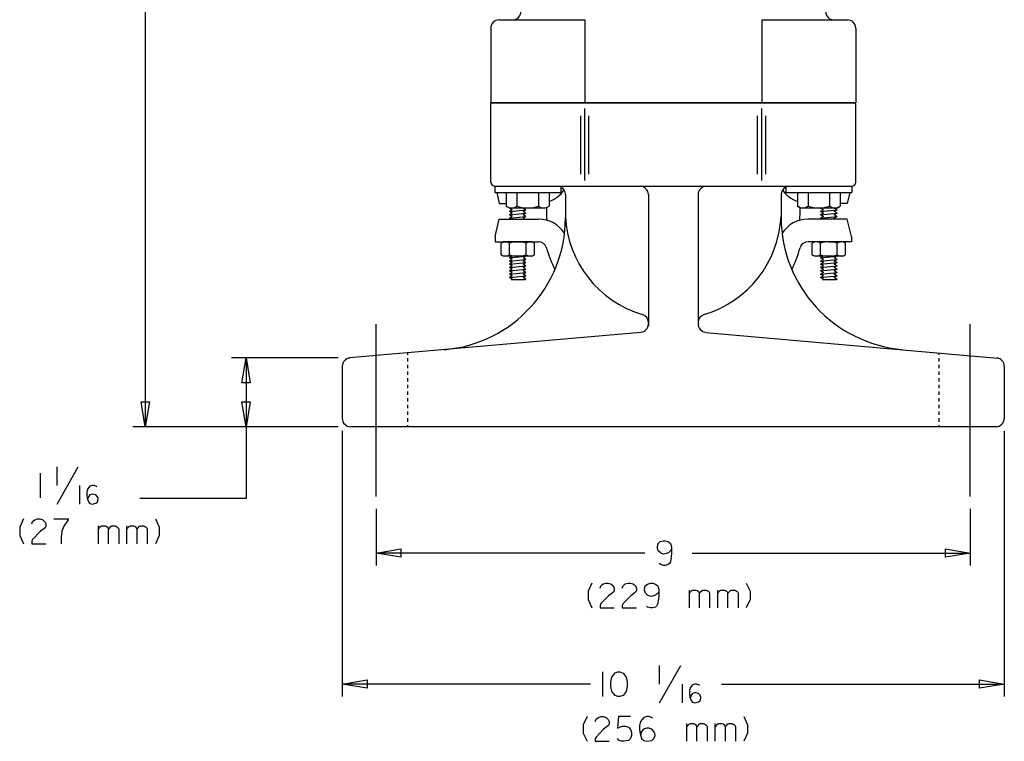
# Model space of a CAD drawing. Units: inches. Extents: x 1.6 to 50.7, y 18.2 to 63.4.
# Drawn here: x 1.6 to 16.5, y 18.7 to 29.6 of the extents above; entities that cross this region are included whole.
import ezdxf

# ---------------------------------------------------------------- set-up
doc = ezdxf.new("R2010")
doc.units = ezdxf.units.IN
doc.header["$MEASUREMENT"] = 0
doc.layers.add('TOP$3', color=7, linetype='Continuous')

msp = doc.modelspace()

# ---------------------------------------------------------------- linework, layer by layer
at = {"layer": 'TOP$3', "color": 123}
for p, q in [((3.47862, 31.753244), (3.47862, 23.451685)), ((8.839706, 29.616938), (10.137998, 29.616938)), ((10.137998, 29.616938), (10.137998, 28.360685)), ((12.817676, 29.616938), (14.115967, 29.616938)), ((12.817676, 29.616938), (12.817676, 28.360685)), ((8.714085, 29.491314), (8.714085, 28.360685)), ((14.241589, 29.491314), (14.241589, 28.360685)), ((8.714085, 28.360685), (14.241589, 28.360685)), ((8.714667, 27.154905), (8.714667, 28.360685)), ((14.212172, 28.360685), (8.714667, 28.360685)), ((9.507006, 28.360685), (9.038675, 28.360685)), ((9.508054, 28.360685), (9.507006, 28.361732)), ((10.138753, 27.182314), (10.138753, 28.271961)), ((12.818085, 27.182314), (12.818085, 28.271961)), ((14.242171, 27.157433), (14.242171, 28.330685)), ((10.076447, 27.278418), (10.076447, 28.161905)), ((10.20106, 27.278418), (10.20106, 28.161905)), ((12.755777, 27.278418), (12.755777, 28.161905)), ((12.880391, 27.278418), (12.880391, 28.161905)), ((8.77284, 27.094685), (8.77284, 27.001684)), ((8.77284, 27.001684), (9.77284, 27.001684)), ((8.776982, 27.094685), (14.179856, 27.094685)), ((8.803541, 27.001684), (8.841852, 26.835737)), ((8.948139, 27.001684), (8.948139, 26.792406)), ((9.110491, 27.001684), (9.110491, 26.792406)), ((9.43519, 27.001684), (9.43519, 26.792406)), ((9.597542, 27.001684), (9.597542, 26.792402)), ((9.77284, 27.094685), (9.77284, 27.001684)), ((13.18284, 27.094685), (13.18284, 27.001684)), ((13.18284, 27.001684), (14.18284, 27.001684)), ((13.358139, 27.001684), (13.358139, 26.792406)), ((13.520491, 27.001684), (13.520491, 26.792406)), ((13.84519, 27.001684), (13.84519, 26.792406)), ((14.007542, 27.001684), (14.007542, 26.792402)), ((14.15329, 27.001684), (14.114979, 26.835737)), ((14.18284, 27.094685), (14.18284, 27.001684)), ((9.845375, 26.969063), (9.845375, 26.620237)), ((11.101542, 26.976063), (11.101542, 24.977213)), ((11.855297, 26.976063), (11.855297, 24.977213)), ((13.111542, 26.969063), (13.111542, 26.624094)), ((8.841852, 26.835737), (8.948139, 26.835737)), ((8.991643, 26.767288), (8.948139, 26.792406)), ((8.991643, 26.767288), (9.554042, 26.767288)), ((9.004057, 26.767288), (8.996176, 26.762737)), ((8.996176, 26.762737), (9.041686, 26.767288)), ((9.039474, 26.737738), (8.996176, 26.762737)), ((9.039474, 26.737738), (8.996176, 26.712736)), ((8.996176, 26.712736), (9.246176, 26.737738)), ((9.039474, 26.687737), (8.996176, 26.712736)), ((9.210757, 26.767288), (9.202875, 26.762737)), ((9.246176, 26.737738), (9.202875, 26.762737)), ((9.246176, 26.737738), (9.202875, 26.712736)), ((9.246176, 26.687737), (9.202875, 26.712736)), ((9.554042, 26.767288), (9.597542, 26.792402)), ((13.401644, 26.767288), (13.358139, 26.792406)), ((13.401644, 26.767288), (13.964042, 26.767288)), ((13.718537, 26.767288), (13.710655, 26.762737)), ((13.710655, 26.762737), (13.756167, 26.767288)), ((13.753954, 26.737738), (13.710655, 26.762737)), ((13.753954, 26.737738), (13.710655, 26.712736)), ((13.710655, 26.712736), (13.960655, 26.737738)), ((13.753954, 26.687737), (13.710655, 26.712736)), ((13.925239, 26.767288), (13.917356, 26.762737)), ((13.960655, 26.737738), (13.917356, 26.762737)), ((13.960655, 26.737738), (13.917356, 26.712736)), ((13.960655, 26.687737), (13.917356, 26.712736)), ((13.964042, 26.767288), (14.007542, 26.792402)), ((14.114979, 26.835737), (14.007542, 26.835737)), ((8.780675, 26.332523), (8.841852, 26.597525)), ((8.841852, 26.597525), (9.437171, 26.597525)), ((9.039474, 26.687737), (8.996176, 26.662737)), ((8.996176, 26.662737), (9.246176, 26.687737)), ((9.039474, 26.637737), (8.996176, 26.662737)), ((9.039474, 26.637737), (8.996176, 26.612738)), ((8.996176, 26.612738), (9.246176, 26.637737)), ((9.022521, 26.597525), (8.996176, 26.612738)), ((9.246176, 26.687737), (9.202875, 26.662737)), ((9.246176, 26.637737), (9.202875, 26.662737)), ((9.246176, 26.637737), (9.202875, 26.612738)), ((9.229222, 26.597525), (9.202875, 26.612738)), ((14.114979, 26.597525), (13.519659, 26.597525)), ((13.753954, 26.687737), (13.710655, 26.662737)), ((13.710655, 26.662737), (13.960655, 26.687737)), ((13.753954, 26.637737), (13.710655, 26.662737)), ((13.753954, 26.637737), (13.710655, 26.612738)), ((13.710655, 26.612738), (13.960655, 26.637737)), ((13.737001, 26.597525), (13.710655, 26.612738)), ((13.960655, 26.687737), (13.917356, 26.662737)), ((13.960655, 26.637737), (13.917356, 26.662737)), ((13.960655, 26.637737), (13.917356, 26.612738)), ((13.943703, 26.597525), (13.917356, 26.612738)), ((14.176155, 26.332523), (14.114979, 26.597525)), ((8.780675, 26.332523), (8.780675, 26.254524)), ((8.780675, 26.254524), (9.437171, 26.254524)), ((8.902478, 26.254562), (8.868639, 26.235027)), ((9.339875, 26.254562), (8.902478, 26.254562)), ((9.121176, 26.254559), (8.943584, 26.254559)), ((9.121176, 26.254559), (9.298774, 26.254559)), ((9.317273, 26.25456), (9.31728, 26.25456)), ((9.339875, 26.254562), (9.373711, 26.235027)), ((14.176155, 26.254524), (13.519659, 26.254524)), ((13.616959, 26.254562), (13.58312, 26.235027)), ((14.054357, 26.254562), (13.616959, 26.254562)), ((13.835655, 26.254559), (13.658065, 26.254559)), ((13.835655, 26.254559), (14.013253, 26.254559)), ((14.031754, 26.25456), (14.031761, 26.25456)), ((14.054357, 26.254562), (14.08819, 26.235027)), ((14.176155, 26.332523), (14.176155, 26.254524)), ((8.868639, 26.055397), (8.868639, 26.235027)), ((8.994907, 26.055397), (8.994907, 26.235027)), ((9.247442, 26.055397), (9.247442, 26.235027)), ((9.373711, 26.055397), (9.373711, 26.235027)), ((13.58312, 26.055397), (13.58312, 26.235027)), ((13.709388, 26.055397), (13.709388, 26.235027)), ((13.961924, 26.055397), (13.961924, 26.235027)), ((14.08819, 26.055397), (14.08819, 26.235027)), ((8.902478, 26.035862), (8.868639, 26.055397)), ((9.339875, 26.035862), (8.902478, 26.035862)), ((9.03623, 26.035862), (8.996176, 26.012737)), ((8.996176, 26.012737), (9.227434, 26.035862)), ((9.039474, 25.987738), (8.996176, 26.012737)), ((9.039474, 25.987738), (8.996176, 25.962736)), ((8.996176, 25.962736), (9.246176, 25.987738)), ((9.039474, 25.937737), (8.996176, 25.962736)), ((9.242931, 26.035862), (9.202875, 26.012737)), ((9.246176, 25.987738), (9.202875, 26.012737)), ((9.246176, 25.987738), (9.202875, 25.962736)), ((9.246176, 25.937737), (9.202875, 25.962736)), ((9.339875, 26.035862), (9.373711, 26.055397)), ((13.616959, 26.035862), (13.58312, 26.055397)), ((14.054357, 26.035862), (13.616959, 26.035862)), ((13.75071, 26.035862), (13.710655, 26.012737)), ((13.710655, 26.012737), (13.941916, 26.035862)), ((13.753954, 25.987738), (13.710655, 26.012737)), ((13.753954, 25.987738), (13.710655, 25.962736)), ((13.710655, 25.962736), (13.960655, 25.987738)), ((13.753954, 25.937737), (13.710655, 25.962736)), ((13.957412, 26.035862), (13.917356, 26.012737)), ((13.960655, 25.987738), (13.917356, 26.012737)), ((13.960655, 25.987738), (13.917356, 25.962736)), ((13.960655, 25.937737), (13.917356, 25.962736)), ((14.054357, 26.035862), (14.08819, 26.055397)), ((9.039474, 25.937737), (8.996176, 25.912737)), ((8.996176, 25.912737), (9.246176, 25.937737)), ((9.039474, 25.887737), (8.996176, 25.912737)), ((9.039474, 25.887737), (8.996176, 25.862738)), ((8.996176, 25.862738), (9.246176, 25.887737)), ((9.039474, 25.837736), (8.996176, 25.862738)), ((9.039474, 25.837736), (8.996176, 25.812737)), ((8.996176, 25.812737), (9.246176, 25.837736)), ((9.039474, 25.787737), (8.996176, 25.812737)), ((9.246176, 25.937737), (9.202875, 25.912737)), ((9.246176, 25.887737), (9.202875, 25.912737)), ((9.246176, 25.887737), (9.202875, 25.862738)), ((9.246176, 25.837736), (9.202875, 25.862738)), ((9.246176, 25.837736), (9.202875, 25.812737)), ((9.246176, 25.787737), (9.202875, 25.812737)), ((13.753954, 25.937737), (13.710655, 25.912737)), ((13.710655, 25.912737), (13.960655, 25.937737)), ((13.753954, 25.887737), (13.710655, 25.912737)), ((13.753954, 25.887737), (13.710655, 25.862738)), ((13.710655, 25.862738), (13.960655, 25.887737)), ((13.753954, 25.837736), (13.710655, 25.862738)), ((13.753954, 25.837736), (13.710655, 25.812737)), ((13.710655, 25.812737), (13.960655, 25.837736)), ((13.753954, 25.787737), (13.710655, 25.812737)), ((13.960655, 25.937737), (13.917356, 25.912737)), ((13.960655, 25.887737), (13.917356, 25.912737)), ((13.960655, 25.887737), (13.917356, 25.862738)), ((13.960655, 25.837736), (13.917356, 25.862738)), ((13.960655, 25.837736), (13.917356, 25.812737)), ((13.960655, 25.787737), (13.917356, 25.812737)), ((9.039474, 25.787737), (8.996176, 25.762737)), ((8.996176, 25.762737), (9.246176, 25.787737)), ((9.039474, 25.737738), (8.996176, 25.762737)), ((9.039474, 25.737738), (8.996176, 25.712736)), ((8.996176, 25.712736), (9.246176, 25.737738)), ((9.039474, 25.687737), (8.996176, 25.712736)), ((9.039474, 25.687737), (9.02386, 25.67872)), ((9.23056, 25.67872), (9.02386, 25.67872)), ((9.156017, 25.67872), (9.246176, 25.687737)), ((9.246176, 25.787737), (9.202875, 25.762737)), ((9.246176, 25.737738), (9.202875, 25.762737)), ((9.246176, 25.737738), (9.202875, 25.712736)), ((9.246176, 25.687737), (9.202875, 25.712736)), ((9.246176, 25.687737), (9.23056, 25.67872)), ((13.753954, 25.787737), (13.710655, 25.762737)), ((13.710655, 25.762737), (13.960655, 25.787737)), ((13.753954, 25.737738), (13.710655, 25.762737)), ((13.753954, 25.737738), (13.710655, 25.712736)), ((13.710655, 25.712736), (13.960655, 25.737738)), ((13.753954, 25.687737), (13.710655, 25.712736)), ((13.753954, 25.687737), (13.73834, 25.67872)), ((13.945042, 25.67872), (13.73834, 25.67872)), ((13.870498, 25.67872), (13.960655, 25.687737)), ((13.960655, 25.787737), (13.917356, 25.762737)), ((13.960655, 25.737738), (13.917356, 25.762737)), ((13.960655, 25.737738), (13.917356, 25.712736)), ((13.960655, 25.687737), (13.917356, 25.712736)), ((13.960655, 25.687737), (13.945042, 25.67872)), ((6.978415, 22.393177), (6.978415, 25.0063)), ((15.978415, 22.393177), (15.978415, 25.0063)), ((10.986879, 24.878937), (6.578368, 24.493244)), ((11.969966, 24.878937), (16.388399, 24.492378)), ((6.401546, 24.493244), (4.784727, 24.493244)), ((4.94336, 24.118244), (5.00586, 24.493244)), ((5.00586, 24.493244), (5.00586, 22.3657)), ((5.00586, 24.493244), (5.06836, 24.118244)), ((7.453415, 24.566795), (7.453415, 24.541452)), ((7.453415, 24.490765), (7.453415, 24.440079)), ((15.503415, 24.566795), (15.503415, 24.541452)), ((15.503415, 24.490765), (15.503415, 24.440079)), ((6.463416, 24.367174), (6.463416, 23.577314)), ((7.453415, 24.389391), (7.453415, 24.338705)), ((15.503415, 24.389391), (15.503415, 24.338705)), ((16.493431, 24.367229), (16.493431, 23.577314)), ((7.453415, 24.288017), (7.453415, 24.237331)), ((7.453415, 24.186644), (7.453415, 24.135958)), ((15.503415, 24.288017), (15.503415, 24.237331)), ((15.503415, 24.186644), (15.503415, 24.135958)), ((5.06836, 24.118244), (4.94336, 24.118244)), ((7.453415, 24.08527), (7.453415, 24.034584)), ((15.503415, 24.08527), (15.503415, 24.034584)), ((7.453415, 23.983896), (7.453415, 23.93321)), ((7.453415, 23.882523), (7.453415, 23.831837)), ((15.503415, 23.983896), (15.503415, 23.93321)), ((15.503415, 23.882523), (15.503415, 23.831837)), ((3.47862, 23.451685), (3.41612, 23.826685)), ((3.41612, 23.826685), (3.54112, 23.826685)), ((3.54112, 23.826685), (3.47862, 23.451685)), ((5.00586, 23.451685), (4.94336, 23.826685)), ((4.94336, 23.826685), (5.06836, 23.826685)), ((5.06836, 23.826685), (5.00586, 23.451685)), ((7.453415, 23.781149), (7.453415, 23.730463)), ((15.503415, 23.781149), (15.503415, 23.730463)), ((7.453415, 23.679775), (7.453415, 23.629089)), ((7.453415, 23.578402), (7.453415, 23.527716)), ((15.503415, 23.679775), (15.503415, 23.629089)), ((15.503415, 23.578402), (15.503415, 23.527716)), ((6.401546, 23.451685), (3.29112, 23.451685)), ((16.377794, 23.451685), (6.589046, 23.451685)), ((7.453415, 23.477028), (7.453415, 23.451685)), ((15.503415, 23.477028), (15.503415, 23.451685)), ((6.463416, 23.389814), (6.463416, 19.362913)), ((16.493431, 23.389814), (16.493431, 19.362913)), ((2.142049, 22.278547), (2.460927, 22.842516)), ((2.142049, 22.561996), (2.142049, 22.842516)), ((1.894076, 22.373032), (1.894076, 22.748032)), ((2.487521, 22.278547), (2.487521, 22.559067)), ((2.641057, 22.550184), (2.602694, 22.502945)), ((2.676486, 22.559067), (2.641057, 22.550184)), ((2.70308, 22.559067), (2.676486, 22.559067)), ((2.729631, 22.550184), (2.70308, 22.559067)), ((2.744419, 22.541351), (2.729631, 22.550184)), ((2.602694, 22.502945), (2.593812, 22.458677)), ((2.593812, 22.458677), (2.593812, 22.408461)), ((2.593812, 22.408461), (2.599718, 22.367126)), ((2.617435, 22.390747), (2.605623, 22.346437)), ((2.638123, 22.417343), (2.617435, 22.390747)), ((2.673557, 22.429153), (2.638123, 22.417343)), ((2.697179, 22.426178), (2.673557, 22.429153)), ((2.732608, 22.417343), (2.697179, 22.426178)), ((2.75623, 22.390747), (2.732608, 22.417343)), ((2.768037, 22.364149), (2.75623, 22.390747)), ((2.599718, 22.367126), (2.617435, 22.311005)), ((2.617435, 22.311005), (2.641057, 22.287386)), ((2.641057, 22.287386), (2.676486, 22.278547)), ((2.676486, 22.278547), (2.732608, 22.290359)), ((2.732608, 22.290359), (2.75623, 22.311005)), ((2.75623, 22.311005), (2.768037, 22.346437)), ((2.768037, 22.346437), (2.768037, 22.364149)), ((5.00586, 22.3657), (3.396702, 22.3657)), ((6.978415, 22.205677), (6.978415, 21.349287)), ((15.978415, 22.205677), (15.978415, 21.349287)), ((1.63582, 22.053869), (1.576769, 21.929863)), ((1.576769, 21.929863), (1.576769, 21.802877)), ((1.759785, 21.977102), (1.771592, 22.012535)), ((1.771592, 22.012535), (1.804096, 22.042059)), ((1.804096, 22.042059), (1.84836, 22.053869)), ((1.84836, 22.053869), (1.88086, 22.053869)), ((1.88086, 22.053869), (1.925127, 22.042059)), ((1.925127, 22.042059), (1.957627, 22.00956)), ((1.957627, 22.00956), (1.972368, 21.977102)), ((1.972368, 21.944603), (1.960557, 21.918051)), ((1.972368, 21.977102), (1.972368, 21.944603)), ((2.096423, 22.053869), (2.309009, 22.053869)), ((2.244053, 21.944603), (2.217501, 21.870811)), ((2.309009, 22.039083), (2.244053, 21.944603)), ((2.309009, 22.053869), (2.309009, 22.039083)), ((2.769612, 21.678869), (2.769612, 21.947578)), ((2.781419, 21.915075), (2.808017, 21.941673)), ((2.808017, 21.941673), (2.816852, 21.944603)), ((2.816852, 21.944603), (2.828663, 21.947578)), ((2.828663, 21.947578), (2.869998, 21.947578)), ((2.869998, 21.947578), (2.887714, 21.941673)), ((2.887714, 21.941673), (2.899521, 21.932791)), ((2.899521, 21.932791), (2.911332, 21.92098)), ((2.934954, 21.915075), (2.961549, 21.941673)), ((2.961549, 21.941673), (2.970383, 21.944603)), ((2.970383, 21.944603), (2.979265, 21.947578)), ((2.979265, 21.947578), (3.023533, 21.947578)), ((3.023533, 21.947578), (3.03534, 21.941673)), ((3.03534, 21.941673), (3.050128, 21.935768)), ((3.050128, 21.935768), (3.064868, 21.923956)), ((3.200686, 21.678869), (3.200686, 21.947578)), ((3.212497, 21.915075), (3.239092, 21.941673)), ((3.239092, 21.941673), (3.247927, 21.944603)), ((3.247927, 21.944603), (3.259738, 21.947578)), ((3.259738, 21.947578), (3.301072, 21.947578)), ((3.301072, 21.947578), (3.318789, 21.941673)), ((3.318789, 21.941673), (3.330601, 21.932791)), ((3.330601, 21.932791), (3.342411, 21.92098)), ((3.36603, 21.915075), (3.392627, 21.941673)), ((3.392627, 21.941673), (3.401462, 21.944603)), ((3.401462, 21.944603), (3.41034, 21.947578)), ((3.41034, 21.947578), (3.454608, 21.947578)), ((3.454608, 21.947578), (3.466419, 21.941673)), ((3.466419, 21.941673), (3.481202, 21.935768)), ((3.481202, 21.935768), (3.495942, 21.923956)), ((3.631718, 22.053869), (3.690769, 21.929863)), ((3.690769, 21.929863), (3.690769, 21.802877)), ((1.576769, 21.802877), (1.63582, 21.678869)), ((1.886765, 21.861929), (1.771592, 21.743826)), ((1.960557, 21.918051), (1.886765, 21.861929)), ((2.217501, 21.870811), (2.202714, 21.779255)), ((2.202714, 21.779255), (2.202714, 21.678869)), ((2.769612, 21.897362), (2.775513, 21.903267)), ((2.775513, 21.903267), (2.781419, 21.915075)), ((2.911332, 21.92098), (2.920214, 21.900335)), ((2.920214, 21.900335), (2.923143, 21.89443)), ((2.923143, 21.89443), (2.929049, 21.903267)), ((2.923143, 21.678869), (2.923143, 21.89443)), ((2.929049, 21.903267), (2.934954, 21.915075)), ((3.064868, 21.923956), (3.070773, 21.915075)), ((3.070773, 21.915075), (3.076679, 21.903267)), ((3.076679, 21.903267), (3.076679, 21.678869)), ((3.200686, 21.897362), (3.206592, 21.903267)), ((3.206592, 21.903267), (3.212497, 21.915075)), ((3.342411, 21.92098), (3.351289, 21.900335)), ((3.351289, 21.900335), (3.354218, 21.89443)), ((3.354218, 21.89443), (3.360123, 21.903267)), ((3.354218, 21.678869), (3.354218, 21.89443)), ((3.360123, 21.903267), (3.36603, 21.915075)), ((3.495942, 21.923956), (3.501848, 21.915075)), ((3.501848, 21.915075), (3.507753, 21.903267)), ((3.507753, 21.903267), (3.507753, 21.678869)), ((3.690769, 21.802877), (3.631718, 21.678869)), ((1.771592, 21.743826), (1.759785, 21.7143)), ((1.759785, 21.7143), (1.759785, 21.678869)), ((1.759785, 21.678869), (1.972368, 21.678869)), ((11.236938, 21.632736), (11.24875, 21.682953)), ((11.236938, 21.617996), (11.236938, 21.632736)), ((11.24875, 21.682953), (11.281249, 21.709499)), ((11.281249, 21.709499), (11.32849, 21.724287)), ((11.32849, 21.724287), (11.358017, 21.724287)), ((11.358017, 21.724287), (11.402282, 21.709499)), ((11.402282, 21.709499), (11.437715, 21.682953)), ((11.437715, 21.682953), (11.452497, 21.632736)), ((11.452497, 21.632736), (11.452497, 21.523512)), ((6.978415, 21.536787), (7.353415, 21.599287)), ((11.049438, 21.536787), (6.978415, 21.536787)), ((7.353415, 21.474287), (6.978415, 21.536787)), ((7.353415, 21.599287), (7.353415, 21.474287)), ((11.251726, 21.570751), (11.236938, 21.617996)), ((11.28418, 21.541229), (11.251726, 21.570751)), ((11.32849, 21.520536), (11.28418, 21.541229)), ((11.358017, 21.523512), (11.32849, 21.520536)), ((11.405257, 21.541229), (11.358017, 21.523512)), ((11.452497, 21.588469), (11.405257, 21.541229)), ((11.446596, 21.485107), (11.434786, 21.402433)), ((11.452497, 21.523512), (11.446596, 21.485107)), ((11.763963, 21.536787), (15.978415, 21.536787)), ((15.603415, 21.599287), (15.978415, 21.536787)), ((15.603415, 21.474287), (15.603415, 21.599287)), ((15.978415, 21.536787), (15.603415, 21.474287)), ((11.28418, 21.361099), (11.266466, 21.375881)), ((11.32849, 21.349287), (11.28418, 21.361099)), ((11.358017, 21.349287), (11.32849, 21.349287)), ((11.402282, 21.361099), (11.358017, 21.349287)), ((11.419997, 21.375881), (11.402282, 21.361099)), ((11.434786, 21.402433), (11.419997, 21.375881)), ((10.245542, 21.081936), (10.18649, 20.95793)), ((10.369505, 21.005169), (10.381312, 21.040604)), ((10.381312, 21.040604), (10.413816, 21.070126)), ((10.413816, 21.070126), (10.45808, 21.081936)), ((10.45808, 21.081936), (10.490581, 21.081936)), ((10.490581, 21.081936), (10.534848, 21.070126)), ((10.534848, 21.070126), (10.567348, 21.037626)), ((10.567348, 21.037626), (10.582088, 21.005169)), ((10.706143, 21.005169), (10.717955, 21.040604)), ((10.717955, 21.040604), (10.750454, 21.070126)), ((10.750454, 21.070126), (10.794723, 21.081936)), ((10.794723, 21.081936), (10.827223, 21.081936)), ((10.827223, 21.081936), (10.871487, 21.070126)), ((10.871487, 21.070126), (10.903991, 21.037626)), ((10.903991, 21.037626), (10.918731, 21.005169)), ((11.042738, 20.990385), (11.054549, 21.040604)), ((11.054549, 21.040604), (11.087049, 21.06715)), ((11.087049, 21.06715), (11.13429, 21.081936)), ((11.13429, 21.081936), (11.163816, 21.081936)), ((11.163816, 21.081936), (11.20808, 21.06715)), ((11.20808, 21.06715), (11.243513, 21.040604)), ((11.243513, 21.040604), (11.258297, 20.990385)), ((12.583891, 21.081936), (12.642942, 20.95793)), ((10.18649, 20.95793), (10.18649, 20.830944)), ((10.496487, 20.889996), (10.381312, 20.771894)), ((10.570277, 20.946119), (10.496487, 20.889996)), ((10.582088, 20.97267), (10.570277, 20.946119)), ((10.582088, 21.005169), (10.582088, 20.97267)), ((10.833127, 20.889996), (10.717955, 20.771894)), ((10.906919, 20.946119), (10.833127, 20.889996)), ((10.918731, 20.97267), (10.906919, 20.946119)), ((10.918731, 21.005169), (10.918731, 20.97267)), ((11.042738, 20.975645), (11.042738, 20.990385)), ((11.057522, 20.928402), (11.042738, 20.975645)), ((11.089978, 20.898878), (11.057522, 20.928402)), ((11.13429, 20.878185), (11.089978, 20.898878)), ((11.211058, 20.898878), (11.163816, 20.881163)), ((11.258297, 20.946119), (11.211058, 20.898878)), ((11.258297, 20.990385), (11.258297, 20.881163)), ((11.721786, 20.706936), (11.721786, 20.975645)), ((11.721786, 20.92543), (11.727686, 20.931335)), ((11.727686, 20.931335), (11.733592, 20.943142)), ((11.733592, 20.943142), (11.76019, 20.96974)), ((11.76019, 20.96974), (11.769026, 20.97267)), ((11.769026, 20.97267), (11.780836, 20.975645)), ((11.780836, 20.975645), (11.822171, 20.975645)), ((11.822171, 20.975645), (11.839888, 20.96974)), ((11.839888, 20.96974), (11.851698, 20.960859)), ((11.851698, 20.960859), (11.863505, 20.949047)), ((11.863505, 20.949047), (11.872387, 20.928402)), ((11.872387, 20.928402), (11.875317, 20.922495)), ((11.875317, 20.922495), (11.881223, 20.931335)), ((11.875317, 20.706936), (11.875317, 20.922495)), ((11.881223, 20.931335), (11.887127, 20.943142)), ((11.887127, 20.943142), (11.913722, 20.96974)), ((11.913722, 20.96974), (11.922558, 20.97267)), ((11.922558, 20.97267), (11.931438, 20.975645)), ((11.931438, 20.975645), (11.975706, 20.975645)), ((11.975706, 20.975645), (11.987514, 20.96974)), ((11.987514, 20.96974), (12.002301, 20.963835)), ((12.002301, 20.963835), (12.017041, 20.952024)), ((12.017041, 20.952024), (12.022946, 20.943142)), ((12.022946, 20.943142), (12.028852, 20.931335)), ((12.028852, 20.931335), (12.028852, 20.706936)), ((12.152861, 20.706936), (12.152861, 20.975645)), ((12.152861, 20.92543), (12.158766, 20.931335)), ((12.158766, 20.931335), (12.164671, 20.943142)), ((12.164671, 20.943142), (12.191265, 20.96974)), ((12.191265, 20.96974), (12.2001, 20.97267)), ((12.2001, 20.97267), (12.211911, 20.975645)), ((12.211911, 20.975645), (12.253246, 20.975645)), ((12.253246, 20.975645), (12.270963, 20.96974)), ((12.270963, 20.96974), (12.282773, 20.960859)), ((12.282773, 20.960859), (12.294584, 20.949047)), ((12.294584, 20.949047), (12.303462, 20.928402)), ((12.303462, 20.928402), (12.306396, 20.922495)), ((12.306396, 20.922495), (12.312298, 20.931335)), ((12.306396, 20.706936), (12.306396, 20.922495)), ((12.312298, 20.931335), (12.318202, 20.943142)), ((12.318202, 20.943142), (12.344801, 20.96974)), ((12.344801, 20.96974), (12.353636, 20.97267)), ((12.353636, 20.97267), (12.362514, 20.975645)), ((12.362514, 20.975645), (12.406781, 20.975645)), ((12.406781, 20.975645), (12.418592, 20.96974)), ((12.418592, 20.96974), (12.433375, 20.963835)), ((12.433375, 20.963835), (12.448116, 20.952024)), ((12.448116, 20.952024), (12.454021, 20.943142)), ((12.454021, 20.943142), (12.459928, 20.931335)), ((12.459928, 20.931335), (12.459928, 20.706936)), ((12.642942, 20.95793), (12.642942, 20.830944)), ((10.18649, 20.830944), (10.245542, 20.706936)), ((10.381312, 20.771894), (10.369505, 20.742367)), ((10.369505, 20.742367), (10.369505, 20.706936)), ((10.717955, 20.771894), (10.706143, 20.742367)), ((10.706143, 20.742367), (10.706143, 20.706936)), ((11.163816, 20.881163), (11.13429, 20.878185)), ((11.240581, 20.760082), (11.225798, 20.733532)), ((11.252392, 20.842756), (11.240581, 20.760082)), ((11.258297, 20.881163), (11.252392, 20.842756)), ((12.642942, 20.830944), (12.583891, 20.706936)), ((10.369505, 20.706936), (10.582088, 20.706936)), ((10.706143, 20.706936), (10.918731, 20.706936)), ((11.089978, 20.718748), (11.072262, 20.733532)), ((11.13429, 20.706936), (11.089978, 20.718748)), ((11.163816, 20.706936), (11.13429, 20.706936)), ((11.20808, 20.718748), (11.163816, 20.706936)), ((11.225798, 20.733532), (11.20808, 20.718748)), ((10.409715, 19.362913), (10.409715, 19.737913)), ((10.545486, 19.658169), (10.595702, 19.720196)), ((10.595702, 19.720196), (10.639971, 19.737913)), ((10.639971, 19.737913), (10.669495, 19.737913)), ((10.669495, 19.737913), (10.71971, 19.717224)), ((10.71971, 19.717224), (10.766954, 19.655241)), ((11.271773, 19.268429), (11.590652, 19.832397)), ((11.271773, 19.551878), (11.271773, 19.832397)), ((6.463416, 19.550413), (6.838416, 19.612913)), ((10.222215, 19.550413), (6.463416, 19.550413)), ((6.838416, 19.487913), (6.463416, 19.550413)), ((6.838416, 19.612913), (6.838416, 19.487913)), ((10.533675, 19.581406), (10.545486, 19.658169)), ((10.533675, 19.513515), (10.533675, 19.581406)), ((10.766954, 19.655241), (10.778762, 19.581406)), ((10.778762, 19.581406), (10.778762, 19.513515)), ((11.617249, 19.268429), (11.617249, 19.548948)), ((11.806214, 19.548948), (11.770782, 19.540066)), ((11.832809, 19.548948), (11.806214, 19.548948)), ((11.859361, 19.540066), (11.832809, 19.548948)), ((12.20932, 19.550413), (16.493431, 19.550413)), ((16.118431, 19.612913), (16.493431, 19.550413)), ((16.118431, 19.487913), (16.118431, 19.612913)), ((16.493431, 19.550413), (16.118431, 19.487913)), ((10.545486, 19.43968), (10.533675, 19.513515)), ((10.595702, 19.377701), (10.545486, 19.43968)), ((10.766954, 19.43968), (10.716739, 19.377701)), ((10.778762, 19.513515), (10.766954, 19.43968)), ((11.732424, 19.492826), (11.723541, 19.448559)), ((11.723541, 19.448559), (11.723541, 19.398342)), ((11.723541, 19.398342), (11.729446, 19.357008)), ((11.770782, 19.540066), (11.732424, 19.492826)), ((11.767853, 19.407225), (11.747164, 19.38063)), ((11.803286, 19.419035), (11.767853, 19.407225)), ((11.826903, 19.416059), (11.803286, 19.419035)), ((11.862336, 19.407225), (11.826903, 19.416059)), ((11.874147, 19.531233), (11.859361, 19.540066)), ((11.885955, 19.38063), (11.862336, 19.407225)), ((10.639971, 19.362913), (10.595702, 19.377701)), ((10.669495, 19.362913), (10.639971, 19.362913)), ((10.716739, 19.377701), (10.669495, 19.362913)), ((11.729446, 19.357008), (11.747164, 19.300886)), ((11.747164, 19.38063), (11.735353, 19.336319)), ((11.747164, 19.300886), (11.770782, 19.277267)), ((11.770782, 19.277267), (11.806214, 19.268429)), ((11.806214, 19.268429), (11.862336, 19.280241)), ((11.862336, 19.280241), (11.885955, 19.300886)), ((11.897765, 19.354033), (11.885955, 19.38063)), ((11.885955, 19.300886), (11.897765, 19.336319)), ((11.897765, 19.336319), (11.897765, 19.354033)), ((10.172009, 19.058504), (10.112958, 18.934496)), ((10.295975, 18.981737), (10.307781, 19.01717)), ((10.307781, 19.01717), (10.340285, 19.046692)), ((10.340285, 19.046692), (10.384549, 19.058504)), ((10.384549, 19.058504), (10.417049, 19.058504)), ((10.417049, 19.058504), (10.461316, 19.046692)), ((10.461316, 19.046692), (10.493816, 19.014193)), ((10.493816, 19.014193), (10.508557, 18.981737)), ((10.508557, 18.949236), (10.496746, 18.922686)), ((10.508557, 18.981737), (10.508557, 18.949236)), ((10.647399, 19.058504), (10.632612, 18.881351)), ((10.830459, 19.058504), (10.647399, 19.058504)), ((10.981017, 18.981737), (10.969207, 18.922686)), ((11.031235, 19.043716), (10.981017, 18.981737)), ((11.078474, 19.058504), (11.031235, 19.043716)), ((11.113903, 19.058504), (11.078474, 19.058504)), ((11.149337, 19.043716), (11.113903, 19.058504)), ((11.169982, 19.03191), (11.149337, 19.043716)), ((11.683636, 18.683504), (11.683636, 18.952213)), ((11.695446, 18.919708), (11.722045, 18.946306)), ((11.722045, 18.946306), (11.73088, 18.949236)), ((11.73088, 18.949236), (11.742686, 18.952213)), ((11.742686, 18.952213), (11.784025, 18.952213)), ((11.784025, 18.952213), (11.801743, 18.946306)), ((11.801743, 18.946306), (11.813549, 18.937426)), ((11.848983, 18.919708), (11.875576, 18.946306)), ((11.875576, 18.946306), (11.884412, 18.949236)), ((11.884412, 18.949236), (11.893293, 18.952213)), ((11.893293, 18.952213), (11.937557, 18.952213)), ((11.937557, 18.952213), (11.949368, 18.946306)), ((11.949368, 18.946306), (11.964155, 18.940401)), ((12.114715, 18.683504), (12.114715, 18.952213)), ((12.126525, 18.919708), (12.15312, 18.946306)), ((12.15312, 18.946306), (12.161954, 18.949236)), ((12.161954, 18.949236), (12.173765, 18.952213)), ((12.173765, 18.952213), (12.2151, 18.952213)), ((12.2151, 18.952213), (12.232817, 18.946306)), ((12.232817, 18.946306), (12.244627, 18.937426)), ((12.280057, 18.919708), (12.306655, 18.946306)), ((12.306655, 18.946306), (12.315491, 18.949236)), ((12.315491, 18.949236), (12.324368, 18.952213)), ((12.324368, 18.952213), (12.368635, 18.952213)), ((12.368635, 18.952213), (12.380446, 18.946306)), ((12.380446, 18.946306), (12.39523, 18.940401)), ((12.545836, 19.058504), (12.604887, 18.934496)), ((10.112958, 18.934496), (10.112958, 18.807512)), ((10.112958, 18.807512), (10.172009, 18.683504)), ((10.422955, 18.866562), (10.307781, 18.748461)), ((10.496746, 18.922686), (10.422955, 18.866562)), ((10.632612, 18.881351), (10.703474, 18.913803)), ((10.703474, 18.913803), (10.753691, 18.913803)), ((10.753691, 18.913803), (10.800931, 18.896091)), ((10.800931, 18.896091), (10.830459, 18.863634)), ((10.830459, 18.863634), (10.845199, 18.819323)), ((10.845199, 18.819323), (10.845199, 18.772083)), ((10.969207, 18.922686), (10.969207, 18.857729)), ((10.969207, 18.857729), (10.975112, 18.801607)), ((10.975112, 18.801607), (10.998731, 18.727816)), ((10.998731, 18.834106), (10.983991, 18.775055)), ((11.028257, 18.869539), (10.998731, 18.834106)), ((11.075498, 18.884279), (11.028257, 18.869539)), ((11.107997, 18.881351), (11.075498, 18.884279)), ((11.152266, 18.869539), (11.107997, 18.881351)), ((11.184766, 18.831133), (11.152266, 18.869539)), ((11.199506, 18.7957), (11.184766, 18.831133)), ((11.202482, 18.772083), (11.199506, 18.7957)), ((11.683636, 18.901997), (11.689542, 18.907902)), ((11.689542, 18.907902), (11.695446, 18.919708)), ((11.813549, 18.937426), (11.82536, 18.925615)), ((11.82536, 18.925615), (11.834243, 18.904968)), ((11.834243, 18.904968), (11.837172, 18.899063)), ((11.837172, 18.899063), (11.843077, 18.907902)), ((11.837172, 18.683504), (11.837172, 18.899063)), ((11.843077, 18.907902), (11.848983, 18.919708)), ((11.964155, 18.940401), (11.978895, 18.928591)), ((11.978895, 18.928591), (11.984801, 18.919708)), ((11.984801, 18.919708), (11.990706, 18.907902)), ((11.990706, 18.907902), (11.990706, 18.683504)), ((12.114715, 18.901997), (12.120621, 18.907902)), ((12.120621, 18.907902), (12.126525, 18.919708)), ((12.244627, 18.937426), (12.256438, 18.925615)), ((12.256438, 18.925615), (12.265316, 18.904968)), ((12.265316, 18.904968), (12.268247, 18.899063)), ((12.268247, 18.899063), (12.274152, 18.907902)), ((12.268247, 18.683504), (12.268247, 18.899063)), ((12.274152, 18.907902), (12.280057, 18.919708)), ((12.39523, 18.940401), (12.40997, 18.928591)), ((12.40997, 18.928591), (12.415875, 18.919708)), ((12.415875, 18.919708), (12.421782, 18.907902)), ((12.421782, 18.907902), (12.421782, 18.683504)), ((12.604887, 18.807512), (12.545836, 18.683504)), ((12.604887, 18.934496), (12.604887, 18.807512)), ((10.307781, 18.748461), (10.295975, 18.718933)), ((10.295975, 18.718933), (10.295975, 18.683504)), ((10.295975, 18.683504), (10.508557, 18.683504)), ((10.659206, 18.695314), (10.632612, 18.727816)), ((10.691664, 18.683504), (10.659206, 18.695314)), ((10.735974, 18.683504), (10.691664, 18.683504)), ((10.800931, 18.695314), (10.735974, 18.683504)), ((10.830459, 18.724838), (10.800931, 18.695314)), ((10.845199, 18.772083), (10.830459, 18.724838)), ((10.998731, 18.727816), (11.031235, 18.695314)), ((11.031235, 18.695314), (11.078474, 18.683504)), ((11.078474, 18.683504), (11.155242, 18.698292)), ((11.155242, 18.698292), (11.184766, 18.727816)), ((11.184766, 18.727816), (11.202482, 18.772083))]:
    msp.add_line(p, q, dxfattribs=at)
for centre, radius, start, end in [((9.044217, 29.742563), 0.125625, 270, 360), ((13.911723, 29.742563), 0.125625, 180, 270), ((8.839707, 29.491312), 0.125625, 90, 180), ((14.115966, 29.491312), 0.125625, 0, 90), ((14.212172, 28.330685), 0.03, 0, 90), ((8.776978, 27.156998), 0.06231, 180, 270), ((14.179858, 27.156998), 0.06231, 270, 360), ((9.437171, 27.303738), 0.468, 290.039651, 325.652106), ((9.719668, 26.969063), 0.125625, 0, 64.959577), ((10.975919, 26.969063), 0.125625, 0, 90), ((11.980918, 26.969063), 0.125625, 90, 180), ((13.237168, 26.969063), 0.125625, 115.623901, 180), ((13.519659, 27.303738), 0.468, 214.348609, 249.810379), ((9.029314, 26.911015), 0.143728, 235.612768, 304.387362), ((9.27284, 27.304522), 0.537233, 252.410362, 287.58962), ((9.516368, 26.911024), 0.143737, 235.613838, 304.383436), ((13.439315, 26.911015), 0.143728, 235.612768, 304.387362), ((13.68284, 27.304522), 0.537233, 252.410362, 287.58962), ((13.926369, 26.911024), 0.143737, 235.613838, 304.383436), ((7.835376, 26.621223), 2.01, 274.949267, 359.886435), ((9.437171, 26.129524), 0.468, 32.674282, 90), ((11.476548, 26.716557), 1.633125, 182.799938, 253.460129), ((11.480297, 26.716557), 1.633125, 286.539871, 357.200062), ((15.121555, 26.62508), 2.01, 180.113565, 265.050733), ((13.519659, 26.129524), 0.468, 90, 147.217556), ((8.931773, 26.142778), 0.111784, 55.612994, 124.387144), ((9.121176, 25.836643), 0.417915, 72.414008, 107.586014), ((9.310576, 26.142778), 0.111784, 55.612994, 124.387144), ((9.437171, 26.129524), 0.125, 16.045945, 90), ((13.519659, 26.129524), 0.125, 90, 163.954055), ((13.646254, 26.142778), 0.111784, 55.612994, 124.387144), ((13.835655, 25.836643), 0.417915, 72.414008, 107.586014), ((14.025058, 26.142778), 0.111784, 55.612994, 124.387144), ((11.478415, 26.716629), 2, 196.046402, 206.201167), ((11.478415, 26.716629), 2, 333.859604, 343.953599), ((8.931773, 26.147646), 0.111784, 235.612994, 304.387144), ((9.121176, 26.453697), 0.417835, 252.410555, 287.589506), ((9.310576, 26.147646), 0.111784, 235.612994, 304.387144), ((13.646254, 26.147646), 0.111784, 235.612994, 304.387144), ((13.835655, 26.453697), 0.417835, 252.410555, 287.589506), ((14.025058, 26.147646), 0.111784, 235.612994, 304.387144), ((10.975738, 25.030617), 0.125625, 0, 73.397911), ((11.981109, 25.030617), 0.125625, 106.601651, 180), ((10.975919, 25.008213), 0.125625, 275.000053, 360), ((11.980918, 25.008213), 0.125625, 180, 264.999947), ((6.589044, 24.367172), 0.125625, 95.000026, 180), ((16.367449, 24.367228), 0.125625, 0, 84.999974), ((6.589044, 23.577312), 0.125625, 180, 270), ((16.367802, 23.577312), 0.125625, 270, 360)]:
    msp.add_arc(centre, radius, start, end, dxfattribs=at)
for major_axis, start_param, end_param in [((1.921002, 0), 3.113989175, 3.212520099), ((0, 1.921007), 4.64146981, 4.739650829)]:
    msp.add_ellipse((11.47842, 26.71663), major_axis=major_axis, ratio=1, start_param=start_param, end_param=end_param, dxfattribs=at)

doc.saveas('drawing.dxf')
